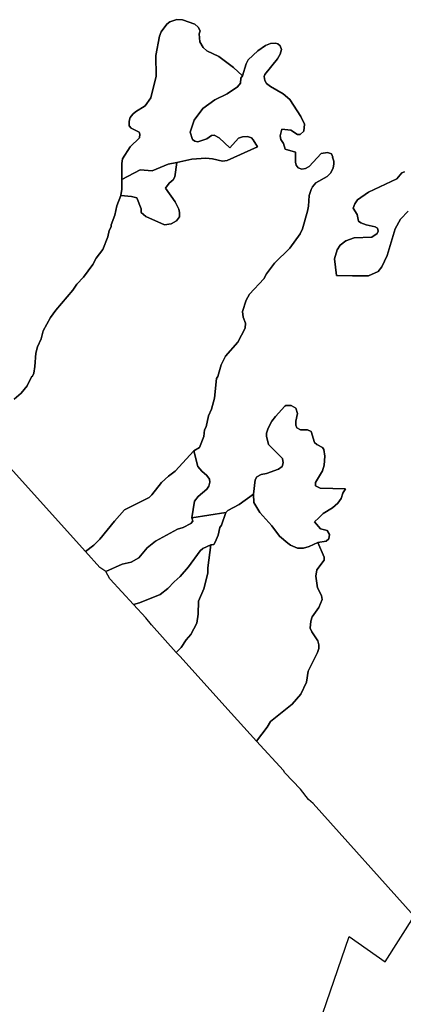
# Model space of a CAD drawing. Units: inches. Extents: x 2483947 to 2681717, y 1458179 to 1563831.
# Drawn here: x 2646362 to 2650292, y 1542364 to 1552457 of the extents above; entities that cross this region are included whole.
import ezdxf

# ---------------------------------------------------------------- set-up
doc = ezdxf.new("R2010")
doc.units = ezdxf.units.IN
doc.header["$MEASUREMENT"] = 0
doc.layers.add('WildfireHazard', color=182, linetype='Continuous')

msp = doc.modelspace()

# ---------------------------------------------------------------- linework, layer by layer
at = {"layer": 'WildfireHazard'}
for points in [[(2647973, 1550992), (2647883, 1550974), (2647718, 1550907), (2647595, 1550918), (2647408, 1550817), (2647407, 1550982), (2647415, 1551032), (2647493, 1551155), (2647591, 1551247), (2647593, 1551284), (2647586, 1551302), (2647505, 1551344), (2647485, 1551369), (2647483, 1551415), (2647495, 1551455), (2647520, 1551488), (2647548, 1551513), (2647649, 1551573), (2647704, 1551656), (2647759, 1551878), (2647757, 1552089), (2647794, 1552288), (2647812, 1552331), (2647870, 1552409), (2647900, 1552434), (2647971, 1552457), (2648031, 1552454), (2648157, 1552409), (2648190, 1552381), (2648210, 1552341), (2648202, 1552311), (2648207, 1552230), (2648242, 1552170), (2648278, 1552139), (2648401, 1552079), (2648552, 1551966), (2648644, 1551880), (2648628, 1551858), (2648625, 1551807), (2648592, 1551767), (2648489, 1551696), (2648361, 1551634), (2648240, 1551545), (2648149, 1551425), (2648109, 1551304), (2648134, 1551229), (2648157, 1551213), (2648187, 1551206), (2648207, 1551211), (2648278, 1551236), (2648328, 1551269), (2648353, 1551274), (2648404, 1551244), (2648515, 1551144), (2648605, 1551241), (2648645, 1551256), (2648696, 1551259), (2648736, 1551244), (2648753, 1551226), (2648797, 1551153), (2648489, 1551012), (2648439, 1551007), (2648338, 1551032), (2648268, 1551037), (2648127, 1551027)], [(2647973, 1550992), (2647950, 1550846), (2647933, 1550816), (2647895, 1550781), (2647855, 1550730), (2647956, 1550589), (2647991, 1550514), (2648001, 1550479), (2648001, 1550436), (2647968, 1550396), (2647915, 1550365), (2647845, 1550355), (2647654, 1550438), (2647606, 1550479), (2647606, 1550519), (2647562, 1550632), (2647508, 1550645), (2647398, 1550653), (2647410, 1550720), (2647408, 1550817), (2647595, 1550918), (2647718, 1550907), (2647883, 1550974)], [(2648759, 1547592), (2648776, 1547741), (2648791, 1547771), (2648836, 1547796), (2648889, 1547806), (2649012, 1547849), (2649050, 1547877), (2649063, 1547914), (2649053, 1547960), (2648912, 1548103), (2648889, 1548189), (2648889, 1548219), (2648907, 1548269), (2648945, 1548340), (2648982, 1548390), (2649078, 1548496), (2649090, 1548503), (2649143, 1548501), (2649191, 1548476), (2649209, 1548420), (2649191, 1548340), (2649191, 1548300), (2649201, 1548272), (2649239, 1548252), (2649309, 1548252), (2649347, 1548234), (2649382, 1548123), (2649405, 1548101), (2649463, 1548073), (2649478, 1548050), (2649488, 1547982), (2649480, 1547892), (2649463, 1547831), (2649392, 1547711), (2649392, 1547680), (2649440, 1547655), (2649700, 1547649), (2649674, 1547602), (2649654, 1547547), (2649622, 1547502), (2649566, 1547452), (2649470, 1547394), (2649425, 1547351), (2649384, 1547311), (2649443, 1547238), (2649513, 1547220), (2649536, 1547180), (2649528, 1547135), (2649503, 1547112), (2649415, 1547096), (2649329, 1547057), (2649269, 1547041), (2649209, 1547041), (2649138, 1547072), (2649110, 1547092), (2649025, 1547162), (2648945, 1547270), (2648821, 1547404), (2648761, 1547509)], [(2648125, 1547350), (2648137, 1547318), (2648114, 1547291), (2648036, 1547253), (2647978, 1547235), (2647754, 1547112), (2647669, 1547044), (2647581, 1546941), (2647503, 1546895), (2647412, 1546875), (2647246, 1546801), (2647183, 1546840), (2647035, 1547005), (2647120, 1547069), (2647183, 1547132), (2647332, 1547318), (2647437, 1547434), (2647689, 1547560), (2647716, 1547585), (2647815, 1547713), (2647885, 1547779), (2647956, 1547829), (2648147, 1548037), (2648187, 1547877), (2648227, 1547829), (2648280, 1547786), (2648305, 1547746), (2648310, 1547716), (2648300, 1547675), (2648278, 1547645), (2648192, 1547570), (2648154, 1547520)], [(2648474, 1547405), (2648494, 1547426), (2648610, 1547487), (2648759, 1547592), (2648761, 1547509), (2648821, 1547404), (2648945, 1547270), (2649025, 1547162), (2649110, 1547092), (2649138, 1547072), (2649209, 1547041), (2649269, 1547041), (2649329, 1547057), (2649415, 1547096), (2649483, 1546946), (2649480, 1546918), (2649407, 1546817), (2649395, 1546754), (2649412, 1546634), (2649455, 1546553), (2649460, 1546513), (2649425, 1546432), (2649360, 1546337), (2649345, 1546292), (2649339, 1546221), (2649355, 1546181), (2649417, 1546090), (2649428, 1546050), (2649425, 1546010), (2649412, 1545970), (2649319, 1545778), (2649299, 1545667), (2649241, 1545542), (2649153, 1545441), (2648932, 1545262), (2648897, 1545204), (2648789, 1545061), (2648465, 1545419), (2648464, 1545420), (2648006, 1545930), (2647966, 1545970), (2648016, 1546020), (2648066, 1546100), (2648114, 1546156), (2648177, 1546271), (2648192, 1546362), (2648195, 1546495), (2648250, 1546624), (2648288, 1546785), (2648288, 1546838), (2648319, 1547075), (2648351, 1547077), (2648366, 1547102), (2648394, 1547172), (2648414, 1547253), (2648429, 1547275)], [(2648125, 1547350), (2648474, 1547405), (2648429, 1547275), (2648414, 1547253), (2648394, 1547172), (2648366, 1547102), (2648351, 1547077), (2648319, 1547075), (2648237, 1547036), (2648212, 1547011), (2648091, 1546848), (2648006, 1546749), (2647943, 1546695), (2647880, 1546626), (2647800, 1546566), (2647588, 1546478), (2647528, 1546463), (2647288, 1546722), (2647286, 1546724), (2647246, 1546801), (2647412, 1546875), (2647503, 1546895), (2647581, 1546941), (2647669, 1547044), (2647754, 1547112), (2647978, 1547235), (2648036, 1547253), (2648114, 1547291), (2648137, 1547318)], [(2648319, 1547075), (2648288, 1546838), (2648288, 1546785), (2648250, 1546624), (2648195, 1546495), (2648192, 1546362), (2648177, 1546271), (2648114, 1546156), (2648066, 1546100), (2648016, 1546020), (2647966, 1545970), (2647711, 1546254), (2647654, 1546326), (2647528, 1546463), (2647588, 1546478), (2647800, 1546566), (2647880, 1546626), (2647943, 1546695), (2648006, 1546749), (2648091, 1546848), (2648212, 1547011), (2648237, 1547036)], [(2646100, 1536682), (2648236, 1539861), (2648022, 1540029), (2648192, 1540242), (2648343, 1540433), (2648853, 1540058), (2649235, 1541596), (2649739, 1543058), (2650107, 1542798), (2650404, 1543266), (2650835, 1542784), (2650905, 1542716), (2650397, 1541269), (2650011, 1539754), (2649713, 1539805), (2649664, 1539606), (2649410, 1539367), (2647957, 1537231), (2647191, 1537764), (2646329, 1536516)]]:
    msp.add_lwpolyline(points, close=True, dxfattribs=at)
for points in [[(2646305, 1548566), (2646378, 1548627), (2646438, 1548705), (2646483, 1548795), (2646494, 1548803), (2646506, 1548833), (2646516, 1548903), (2646526, 1549037), (2646546, 1549105), (2646582, 1549185), (2646604, 1549268), (2646677, 1549404), (2646733, 1549480), (2646906, 1549684), (2646949, 1549746), (2647017, 1549819), (2647113, 1549948), (2647146, 1550011), (2647213, 1550101), (2647266, 1550232), (2647279, 1550295), (2647299, 1550333), (2647299, 1550353), (2647337, 1550453), (2647359, 1550549), (2647398, 1550653), (2647508, 1550645), (2647562, 1550632), (2647606, 1550519), (2647606, 1550479), (2647654, 1550438), (2647845, 1550355), (2647915, 1550365), (2647968, 1550396), (2648001, 1550436), (2648001, 1550479), (2647991, 1550514), (2647956, 1550589), (2647855, 1550730), (2647895, 1550781), (2647933, 1550816), (2647950, 1550846), (2647973, 1550992), (2648127, 1551027), (2648268, 1551037), (2648338, 1551032), (2648439, 1551007), (2648489, 1551012), (2648797, 1551153), (2648753, 1551226), (2648736, 1551244), (2648696, 1551259), (2648645, 1551256), (2648605, 1551241), (2648515, 1551144), (2648404, 1551244), (2648353, 1551274), (2648328, 1551269), (2648278, 1551236), (2648207, 1551211), (2648187, 1551206), (2648157, 1551213), (2648134, 1551229), (2648109, 1551304), (2648149, 1551425), (2648240, 1551545), (2648361, 1551634), (2648489, 1551696), (2648592, 1551767), (2648625, 1551807), (2648628, 1551858), (2648644, 1551880), (2648683, 1552003), (2648703, 1552044), (2648801, 1552139), (2648879, 1552192), (2648930, 1552212), (2648982, 1552217), (2649007, 1552210), (2649032, 1552187), (2649043, 1552152), (2649032, 1552104), (2649002, 1552054), (2648874, 1551895), (2648867, 1551873), (2648872, 1551832), (2648892, 1551802), (2648930, 1551772), (2649063, 1551696), (2649131, 1551639), (2649244, 1551465), (2649279, 1551385), (2649274, 1551314), (2649236, 1551279), (2649209, 1551281), (2649141, 1551324), (2649048, 1551335), (2649030, 1551266), (2649038, 1551229), (2649065, 1551188), (2649083, 1551131), (2649189, 1551097), (2649188, 1550997), (2649196, 1550967), (2649216, 1550939), (2649251, 1550924), (2649289, 1550932), (2649329, 1550952), (2649450, 1551085), (2649515, 1551094), (2649555, 1551080), (2649569, 1551049), (2649568, 1551047), (2649581, 1551007), (2649581, 1550977), (2649573, 1550937), (2649551, 1550886), (2649513, 1550849), (2649397, 1550786), (2649362, 1550745), (2649347, 1550715), (2649327, 1550655), (2649322, 1550544), (2649312, 1550494), (2649261, 1550313), (2649234, 1550262), (2649131, 1550116), (2648972, 1549960), (2648892, 1549850), (2648864, 1549799), (2648716, 1549643), (2648683, 1549583), (2648643, 1549467), (2648653, 1549407), (2648675, 1549346), (2648673, 1549296), (2648597, 1549150), (2648472, 1549009), (2648426, 1548918), (2648391, 1548798), (2648379, 1548778), (2648358, 1548576), (2648326, 1548466), (2648295, 1548395), (2648273, 1548284), (2648257, 1548254), (2648247, 1548184), (2648205, 1548073), (2648147, 1548037), (2647956, 1547829), (2647885, 1547779), (2647815, 1547713), (2647716, 1547585), (2647689, 1547560), (2647437, 1547434), (2647332, 1547318), (2647183, 1547132), (2647120, 1547069), (2647035, 1547005), (2646234, 1547898)], [(2650341, 1550494), (2650265, 1550411), (2650210, 1550313), (2650127, 1550041), (2650072, 1549923), (2650034, 1549875), (2649934, 1549830), (2649773, 1549832), (2649609, 1549835), (2649586, 1550006), (2649614, 1550096), (2649644, 1550146), (2649702, 1550189), (2649788, 1550222), (2649969, 1550229), (2650024, 1550265), (2650034, 1550290), (2650029, 1550320), (2650004, 1550335), (2649913, 1550353), (2649856, 1550373), (2649833, 1550391), (2649818, 1550461), (2649778, 1550524), (2649795, 1550569), (2649823, 1550609), (2649936, 1550690), (2650225, 1550826), (2650278, 1550886), (2650306, 1550896)]]:
    msp.add_lwpolyline(points, dxfattribs=at)
for points in [[(2650404, 1543266, 0), (2649370, 1544423, 0), (2649322, 1544465, 0), (2649239, 1544568, 0), (2649078, 1544737, 0), (2649065, 1544759, 0), (2648789, 1545061, 0), (2648897, 1545204, 0), (2648932, 1545262, 0), (2649153, 1545441, 0), (2649241, 1545542, 0), (2649299, 1545667, 0), (2649319, 1545778, 0), (2649412, 1545970, 0), (2649425, 1546010, 0), (2649428, 1546050, 0), (2649417, 1546090, 0), (2649355, 1546181, 0), (2649339, 1546221, 0), (2649345, 1546292, 0), (2649360, 1546337, 0), (2649425, 1546432, 0), (2649460, 1546513, 0), (2649455, 1546553, 0), (2649412, 1546634, 0), (2649395, 1546754, 0), (2649407, 1546817, 0), (2649480, 1546918, 0), (2649483, 1546946, 0), (2649415, 1547096, 0), (2649503, 1547112, 0), (2649528, 1547135, 0), (2649536, 1547180, 0), (2649513, 1547220, 0), (2649443, 1547238, 0), (2649384, 1547311, 0), (2649425, 1547351, 0), (2649470, 1547394, 0), (2649566, 1547452, 0), (2649622, 1547502, 0), (2649654, 1547547, 0), (2649674, 1547602, 0), (2649700, 1547649, 0), (2649440, 1547655, 0), (2649392, 1547680, 0), (2649392, 1547711, 0), (2649463, 1547831, 0), (2649480, 1547892, 0), (2649488, 1547982, 0), (2649478, 1548050, 0), (2649463, 1548073, 0), (2649405, 1548101, 0), (2649382, 1548123, 0), (2649347, 1548234, 0), (2649309, 1548252, 0), (2649239, 1548252, 0), (2649201, 1548272, 0), (2649191, 1548300, 0), (2649191, 1548340, 0), (2649209, 1548420, 0), (2649191, 1548476, 0), (2649143, 1548501, 0), (2649090, 1548503, 0), (2649078, 1548496, 0), (2648982, 1548390, 0), (2648945, 1548340, 0), (2648907, 1548269, 0), (2648889, 1548219, 0), (2648889, 1548189, 0), (2648912, 1548103, 0), (2649053, 1547960, 0), (2649063, 1547914, 0), (2649050, 1547877, 0), (2649012, 1547849, 0), (2648889, 1547806, 0), (2648836, 1547796, 0), (2648791, 1547771, 0), (2648776, 1547741, 0), (2648759, 1547592, 0), (2648610, 1547487, 0), (2648494, 1547426, 0), (2648474, 1547405, 0), (2648125, 1547350, 0), (2648154, 1547520, 0), (2648192, 1547570, 0), (2648278, 1547645, 0), (2648300, 1547675, 0), (2648310, 1547716, 0), (2648305, 1547746, 0), (2648280, 1547786, 0), (2648227, 1547829, 0), (2648187, 1547877, 0), (2648147, 1548037, 0), (2648205, 1548073, 0), (2648247, 1548184, 0), (2648257, 1548254, 0), (2648273, 1548284, 0), (2648295, 1548395, 0), (2648326, 1548466, 0), (2648358, 1548576, 0), (2648379, 1548778, 0), (2648391, 1548798, 0), (2648426, 1548918, 0), (2648472, 1549009, 0), (2648597, 1549150, 0), (2648673, 1549296, 0), (2648675, 1549346, 0), (2648653, 1549407, 0), (2648643, 1549467, 0), (2648683, 1549583, 0), (2648716, 1549643, 0), (2648864, 1549799, 0), (2648892, 1549850, 0), (2648972, 1549960, 0), (2649131, 1550116, 0), (2649234, 1550262, 0), (2649261, 1550313, 0), (2649312, 1550494, 0), (2649322, 1550544, 0), (2649327, 1550655, 0), (2649347, 1550715, 0), (2649362, 1550745, 0), (2649397, 1550786, 0), (2649513, 1550849, 0), (2649551, 1550886, 0), (2649573, 1550937, 0), (2649581, 1550977, 0), (2649581, 1551007, 0), (2649568, 1551047, 0), (2649569, 1551049, 0), (2649555, 1551080, 0), (2649515, 1551094, 0), (2649450, 1551085, 0), (2649329, 1550952, 0), (2649289, 1550932, 0), (2649251, 1550924, 0), (2649216, 1550939, 0), (2649196, 1550967, 0), (2649188, 1550997, 0), (2649189, 1551097, 0), (2649083, 1551131, 0), (2649065, 1551188, 0), (2649038, 1551229, 0), (2649030, 1551266, 0), (2649048, 1551335, 0), (2649141, 1551324, 0), (2649209, 1551281, 0), (2649236, 1551279, 0), (2649274, 1551314, 0), (2649279, 1551385, 0), (2649244, 1551465, 0), (2649131, 1551639, 0), (2649063, 1551696, 0), (2648930, 1551772, 0), (2648892, 1551802, 0), (2648872, 1551832, 0), (2648867, 1551873, 0), (2648874, 1551895, 0), (2649002, 1552054, 0), (2649032, 1552104, 0), (2649043, 1552152, 0), (2649032, 1552187, 0), (2649007, 1552210, 0), (2648982, 1552217, 0), (2648930, 1552212, 0), (2648879, 1552192, 0), (2648801, 1552139, 0), (2648703, 1552044, 0), (2648683, 1552003, 0), (2648644, 1551880, 0), (2648552, 1551966, 0), (2648401, 1552079, 0), (2648278, 1552139, 0), (2648242, 1552170, 0), (2648207, 1552230, 0), (2648202, 1552311, 0), (2648210, 1552341, 0), (2648190, 1552381, 0), (2648157, 1552409, 0), (2648031, 1552454, 0), (2647971, 1552457, 0), (2647900, 1552434, 0), (2647870, 1552409, 0), (2647812, 1552331, 0), (2647794, 1552288, 0), (2647757, 1552089, 0), (2647759, 1551878, 0), (2647704, 1551656, 0), (2647649, 1551573, 0), (2647548, 1551513, 0), (2647520, 1551488, 0), (2647495, 1551455, 0), (2647483, 1551415, 0), (2647485, 1551369, 0), (2647505, 1551344, 0), (2647586, 1551302, 0), (2647593, 1551284, 0), (2647591, 1551247, 0), (2647493, 1551155, 0), (2647415, 1551032, 0), (2647407, 1550982, 0), (2647408, 1550817, 0), (2647410, 1550720, 0), (2647398, 1550653, 0), (2647359, 1550549, 0), (2647337, 1550453, 0), (2647299, 1550353, 0), (2647299, 1550333, 0), (2647279, 1550295, 0), (2647266, 1550232, 0), (2647213, 1550101, 0), (2647146, 1550011, 0), (2647113, 1549948, 0), (2647017, 1549819, 0), (2646949, 1549746, 0), (2646906, 1549684, 0), (2646733, 1549480, 0), (2646677, 1549404, 0), (2646604, 1549268, 0), (2646582, 1549185, 0), (2646546, 1549105, 0), (2646526, 1549037, 0), (2646516, 1548903, 0), (2646506, 1548833, 0), (2646494, 1548803, 0), (2646483, 1548795, 0), (2646438, 1548705, 0), (2646378, 1548627, 0), (2646305, 1548566, 0)], [(2650306, 1550896, 0), (2650278, 1550886, 0), (2650225, 1550826, 0), (2649936, 1550690, 0), (2649823, 1550609, 0), (2649795, 1550569, 0), (2649778, 1550524, 0), (2649818, 1550461, 0), (2649833, 1550391, 0), (2649856, 1550373, 0), (2649913, 1550353, 0), (2650004, 1550335, 0), (2650029, 1550320, 0), (2650034, 1550290, 0), (2650024, 1550265, 0), (2649969, 1550229, 0), (2649788, 1550222, 0), (2649702, 1550189, 0), (2649644, 1550146, 0), (2649614, 1550096, 0), (2649586, 1550006, 0), (2649609, 1549835, 0), (2649773, 1549832, 0), (2649934, 1549830, 0), (2650034, 1549875, 0), (2650072, 1549923, 0), (2650127, 1550041, 0), (2650210, 1550313, 0), (2650265, 1550411, 0), (2650341, 1550494, 0)]]:
    msp.add_polyline3d(points, dxfattribs=at)

doc.saveas('drawing.dxf')
